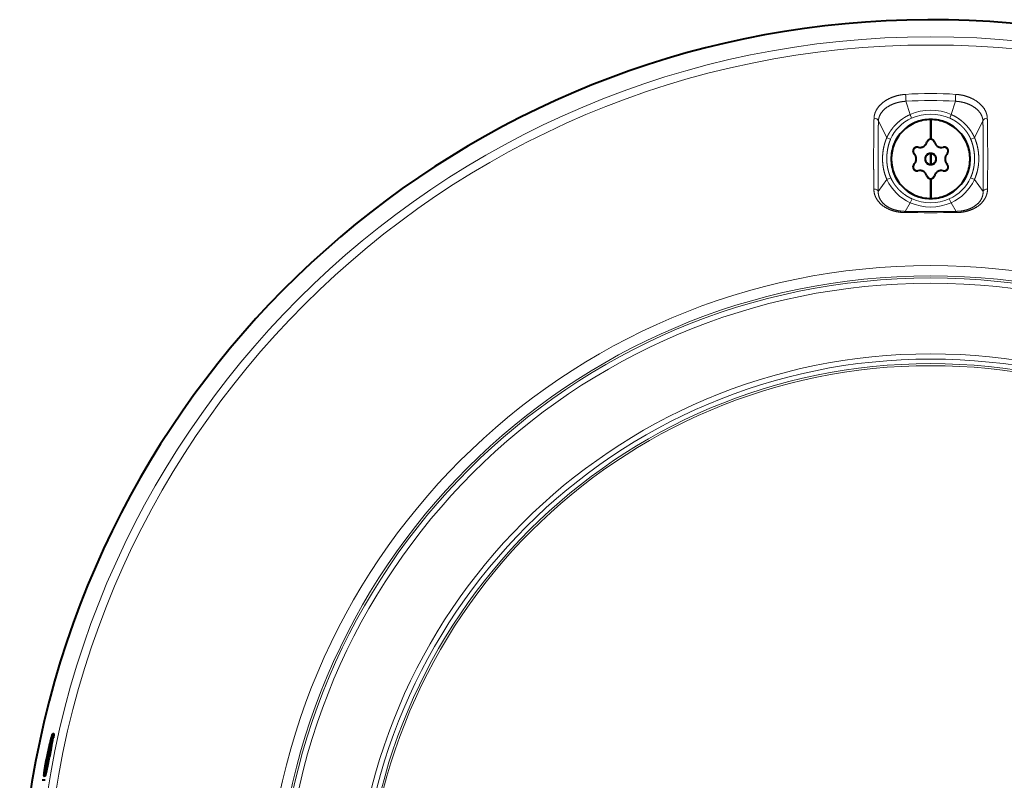
# Model space of a CAD drawing. Units: millimetres. Extents: x 2 to 137, y 5 to 119.
# Drawn here: x 58 to 65, y 80 to 85 of the extents above; entities that cross this region are included whole.
import ezdxf

# ---------------------------------------------------------------- set-up
doc = ezdxf.new("R2010")
doc.units = ezdxf.units.MM
doc.header["$MEASUREMENT"] = 0
doc.layers.add('GAIKEI', color=7, linetype='CONTINUOUS')

msp = doc.modelspace()

# ---------------------------------------------------------------- linework, layer by layer
at = {"layer": 'GAIKEI', "color": 1, "lineweight": 13, "ltscale": 0.024606}
for p, q in [((64.35407, 84.4164), (64.32493, 84.51041)), ((64.64593, 84.4164), (64.67507, 84.51041))]:
    msp.add_line(p, q, dxfattribs=at)
at = {"layer": 'GAIKEI', "color": 1, "lineweight": 13, "ltscale": 0.006972}
for p, q in [((64.3651, 84.39079), (64.35407, 84.4164)), ((64.6349, 84.39079), (64.64593, 84.4164))]:
    msp.add_line(p, q, dxfattribs=at)
at = {"layer": 'GAIKEI', "color": 1, "lineweight": 13, "ltscale": 0.033501}
for p, q in [((64.18847, 84.25162), (64.12934, 84.37188)), ((64.81153, 84.25162), (64.87066, 84.37188))]:
    msp.add_line(p, q, dxfattribs=at)
at = {"layer": 'GAIKEI', "color": 1, "lineweight": 40, "ltscale": 0.035}
for p, q in [((64.5, 84.38104), (64.5, 84.24104)), ((64.5, 84.24104), (64.5, 84.38104)), ((64.5, 83.96104), (64.5, 83.82104)), ((64.5, 83.82104), (64.5, 83.96104))]:
    msp.add_line(p, q, dxfattribs=at)
at = {"layer": 'GAIKEI', "color": 1, "lineweight": 13, "ltscale": 0.007266}
for p, q in [((64.21532, 84.24049), (64.18847, 84.25162)), ((64.78468, 84.24049), (64.81153, 84.25162))]:
    msp.add_line(p, q, dxfattribs=at)
at = {"layer": 'GAIKEI', "color": 1, "lineweight": 40, "ltscale": 0.000933}
msp.add_line((64.37525, 84.15332), (64.37501, 84.15704), dxfattribs=at)
at = {"layer": 'GAIKEI', "color": 1, "lineweight": 40, "ltscale": 0.01}
for p, q in [((64.5, 84.14104), (64.5, 84.10104)), ((64.5, 84.10104), (64.5, 84.14104)), ((64.5, 84.10104), (64.5, 84.06104)), ((64.5, 84.06104), (64.5, 84.10104))]:
    msp.add_line(p, q, dxfattribs=at)
at = {"layer": 'GAIKEI', "color": 1, "lineweight": 40, "ltscale": 0.000938}
msp.add_line((64.37494, 84.0453), (64.37518, 84.04904), dxfattribs=at)
at = {"layer": 'GAIKEI', "color": 1, "lineweight": 13, "ltscale": 0.007461}
for p, q in [((64.21717, 83.96708), (64.18998, 83.95477)), ((64.78283, 83.96708), (64.81002, 83.95477))]:
    msp.add_line(p, q, dxfattribs=at)
at = {"layer": 'GAIKEI', "color": 1, "lineweight": 13, "ltscale": 0.026338}
for p, q in [((64.18998, 83.95477), (64.12803, 83.86956)), ((64.81002, 83.95477), (64.87197, 83.86956))]:
    msp.add_line(p, q, dxfattribs=at)
at = {"layer": 'GAIKEI', "color": 1, "lineweight": 13, "ltscale": 0.017834}
for p, q in [((64.35536, 83.79128), (64.31935, 83.72971)), ((64.64464, 83.79128), (64.68065, 83.72971))]:
    msp.add_line(p, q, dxfattribs=at)
at = {"layer": 'GAIKEI', "color": 1, "lineweight": 13, "ltscale": 0.007483}
for p, q in [((64.36765, 83.81858), (64.35536, 83.79128)), ((64.63235, 83.81858), (64.64464, 83.79128))]:
    msp.add_line(p, q, dxfattribs=at)
at = {"layer": 'GAIKEI', "color": 1, "lineweight": 13, "ltscale": 0.002114}
msp.add_line((58.27574, 79.99624), (58.26728, 79.99624), dxfattribs=at)
at = {"layer": 'GAIKEI', "color": 1, "lineweight": 40, "ltscale": 5.2e-05}
msp.add_line((58.26766, 80.02063), (58.26751, 80.02076), dxfattribs=at)
at = {"layer": 'GAIKEI', "color": 1, "lineweight": 40, "ltscale": 0.000581}
msp.add_line((58.26983, 80.02076), (58.26751, 80.02076), dxfattribs=at)
at = {"layer": 'GAIKEI', "color": 1, "lineweight": 40, "ltscale": 0.000533}
msp.add_line((58.2698, 80.02063), (58.26766, 80.02063), dxfattribs=at)
at = {"layer": 'GAIKEI', "color": 1, "lineweight": 40, "ltscale": 0.000105}
msp.add_line((58.27089, 80.02549), (58.27122, 80.02574), dxfattribs=at)
at = {"layer": 'GAIKEI', "color": 1, "lineweight": 40, "ltscale": 0.002117}
msp.add_line((58.27969, 80.02574), (58.27122, 80.02574), dxfattribs=at)
at = {"layer": 'GAIKEI', "color": 1, "lineweight": 40, "ltscale": 0.015275}
msp.add_line((58.25241, 79.91948), (58.24041, 79.85957), dxfattribs=at)
at = {"layer": 'GAIKEI', "color": 1, "lineweight": 40, "ltscale": 0.000532}
msp.add_line((58.24872, 79.92289), (58.2466, 79.92289), dxfattribs=at)
at = {"layer": 'GAIKEI', "color": 1, "lineweight": 40, "ltscale": 0.000511}
msp.add_line((58.24883, 79.92044), (58.24864, 79.92248), dxfattribs=at)
at = {"layer": 'GAIKEI', "color": 1, "lineweight": 40, "ltscale": 0.015276}
msp.add_line((58.26085, 79.91948), (58.24883, 79.85957), dxfattribs=at)
at = {"layer": 'GAIKEI', "color": 1, "lineweight": 13, "ltscale": 0.002109}
msp.add_line((58.26085, 79.91948), (58.25241, 79.91948), dxfattribs=at)
at = {"layer": 'GAIKEI', "color": 1, "lineweight": 40, "ltscale": 0.018744}
msp.add_line((58.22537, 79.78612), (58.24041, 79.85957), dxfattribs=at)
at = {"layer": 'GAIKEI', "color": 1, "lineweight": 13, "ltscale": 0.001212}
msp.add_line((58.23714, 79.85802), (58.23229, 79.85802), dxfattribs=at)
at = {"layer": 'GAIKEI', "color": 1, "lineweight": 40, "ltscale": 0.018745}
msp.add_line((58.23377, 79.78612), (58.24883, 79.85957), dxfattribs=at)
at = {"layer": 'GAIKEI', "color": 1, "lineweight": 13, "ltscale": 0.002105}
msp.add_line((58.24883, 79.85957), (58.24041, 79.85957), dxfattribs=at)
at = {"layer": 'GAIKEI', "color": 1, "lineweight": 13, "ltscale": 0.00121}
msp.add_line((58.2464, 79.90391), (58.24157, 79.90391), dxfattribs=at)
at = {"layer": 'GAIKEI', "color": 1, "lineweight": 40, "ltscale": 0.005242}
msp.add_line((58.24741, 79.90975), (58.24361, 79.88913), dxfattribs=at)
at = {"layer": 'GAIKEI', "color": 1, "lineweight": 13, "ltscale": 0.0021}
msp.add_line((58.23377, 79.78612), (58.22537, 79.78612), dxfattribs=at)
at = {"layer": 'GAIKEI', "color": 1, "lineweight": 13, "ltscale": 0.000734}
msp.add_line((58.23225, 79.83804), (58.22932, 79.83804), dxfattribs=at)
at = {"layer": 'GAIKEI', "color": 1, "lineweight": 40, "ltscale": 0.002096}
msp.add_line((58.21821, 79.7239), (58.20982, 79.7239), dxfattribs=at)
at = {"layer": 'GAIKEI', "color": 1, "lineweight": 13, "ltscale": 0.002096}
msp.add_line((58.21958, 79.72621), (58.21119, 79.72621), dxfattribs=at)
at = {"layer": 'GAIKEI', "color": 1, "lineweight": 13, "ltscale": 0.002097}
msp.add_line((58.22425, 79.74316), (58.21586, 79.74316), dxfattribs=at)
at = {"layer": 'GAIKEI', "color": 1, "lineweight": 40, "ltscale": 0.000668}
msp.add_line((58.19846, 79.69513), (58.19578, 79.69513), dxfattribs=at)
at = {"layer": 'GAIKEI', "color": 1, "lineweight": 40, "ltscale": 0.000344}
msp.add_line((58.19983, 79.69513), (58.19846, 79.69513), dxfattribs=at)
at = {"layer": 'GAIKEI', "color": 1, "lineweight": 40, "ltscale": 0.002531}
msp.add_line((58.20995, 79.69513), (58.19983, 79.69513), dxfattribs=at)
at = {"layer": 'GAIKEI', "color": 1, "lineweight": 40, "ltscale": 0.002095}
msp.add_line((58.21833, 79.69513), (58.20995, 79.69513), dxfattribs=at)
at = {"layer": 'GAIKEI', "color": 1, "lineweight": 13}
for radius in [6.34179, 6.28334, 4.64618, 4.63131, 4.59411, 4.05623, 4.02371, 4.00939]:
    msp.add_circle((64.5, 78.62604), radius, dxfattribs=at)
at = {"layer": 'GAIKEI', "color": 7, "lineweight": 13}
for radius in [4.7192, 4.09323]:
    msp.add_circle((64.5, 78.62604), radius, dxfattribs=at)
at = {"layer": 'GAIKEI', "color": 7, "lineweight": 40}
msp.add_arc((64.5, 78.62604), 6.46278, 9.799761, 331.35211, dxfattribs=at)
at = {"layer": 'GAIKEI', "color": 1, "lineweight": 13}
for centre, radius, start, end in [((63.6981, 84.49757), 0.62703, 1.173785, 5.667065), ((64.5, 82.02255), 2.54313, 85.988204, 94.011784), ((65.30185, 84.49757), 0.62697, 174.332608, 178.826258), ((64.5, 81.60575), 2.90988, 86.550755, 93.449247), ((64.47859, 84.12769), 0.28652, 113.334404, 156.807719), ((64.5, 84.08693), 0.36038, 66.111124, 113.888876), ((64.5, 84.07565), 0.34281, 66.82528, 113.174718), ((64.50925, 84.09411), 0.30173, 294.072965, 335.092416), ((64.49184, 84.09502), 0.33294, 204.920053, 245.804888), ((64.50834, 84.0948), 0.33267, 294.182989, 335.101819), ((64.5, 84.11223), 0.35204, 245.741294, 294.258706), ((64.5, 84.11282), 0.32264, 245.782057, 294.217933), ((64.5, 107.86292), 24.14265, 269.569119, 270.430869), ((64.36239, 83.72136), 0.04389, 169.030793, 180.530621), ((64.5, 108.53401), 24.80496, 269.582723, 270.417276), ((64.63761, 83.72136), 0.0439, 359.469319, 10.968869)]:
    msp.add_arc(centre, radius, start, end, dxfattribs=at)
at = {"layer": 'GAIKEI', "color": 1, "lineweight": 40}
for centre, radius, start, end in [((64.5, 84.10104), 0.28, 90, 180), ((64.5, 84.10104), 0.28, 90, 180), ((64.49959, 84.10154), 0.27936, 123.737009, 135.012991), ((64.4997, 84.10161), 0.27936, 112.487009, 123.762991), ((64.49981, 84.10166), 0.27936, 101.23701, 112.51299), ((64.49994, 84.10169), 0.27936, 89.987009, 101.26299), ((64.5, 84.10104), 0.28, 0, 90), ((64.5, 84.10104), 0.28, 0, 90), ((64.50006, 84.10169), 0.27936, 78.73701, 90.012991), ((64.50019, 84.10166), 0.27936, 67.48701, 78.76299), ((64.5003, 84.10161), 0.27936, 56.237009, 67.512991), ((64.50041, 84.10154), 0.27936, 44.987009, 56.262991), ((64.49943, 84.10135), 0.27936, 146.237009, 157.512991), ((64.4995, 84.10145), 0.27936, 134.987009, 146.262991), ((64.5005, 84.10145), 0.27936, 33.737009, 45.012991), ((64.50057, 84.10135), 0.27936, 22.487009, 33.762991), ((64.49938, 84.10123), 0.27936, 157.48701, 168.76299), ((64.40345, 84.15679), 0.02851, 112.457481, 150), ((64.40339, 84.15683), 0.02844, 131.146139, 150.0223), ((64.40331, 84.1569), 0.02833, 131.334566, 150.059008), ((64.4034, 84.15686), 0.02843, 112.429359, 131.196631), ((64.40345, 84.15679), 0.02851, 75.574296, 112.457481), ((64.40342, 84.1569), 0.02839, 93.899144, 112.496007), ((64.40346, 84.15697), 0.02833, 75.515288, 94.239731), ((64.40346, 84.15694), 0.02836, 75.52499, 93.987019), ((64.42335, 84.23372), 0.05096, 255.451966, 277.750468), ((64.42338, 84.23428), 0.05151, 255.574296, 277.631193), ((64.42338, 84.23428), 0.05151, 277.631193, 300.018475), ((64.42346, 84.23395), 0.05117, 277.593785, 288.8011), ((64.42354, 84.23382), 0.05102, 277.700336, 300.14659), ((64.42359, 84.23382), 0.05101, 288.708376, 300.073923), ((64.42338, 84.23428), 0.05151, 300.018475, 322.405702), ((64.42367, 84.23388), 0.05101, 299.963882, 311.283482), ((64.42371, 84.23391), 0.05102, 299.933114, 322.379366), ((64.42363, 84.23405), 0.05117, 311.191547, 322.443183), ((64.42382, 84.23406), 0.05102, 322.165892, 344.612144), ((64.42388, 84.23403), 0.05096, 322.287516, 344.626626), ((64.42338, 84.23428), 0.05151, 322.405702, 344.505407), ((64.5, 84.21304), 0.028, 127.638818, 164.505407), ((64.49984, 84.21312), 0.02782, 145.819856, 164.564606), ((64.49986, 84.21311), 0.02785, 146.107134, 164.554991), ((64.49991, 84.21312), 0.02788, 127.599729, 146.195844), ((64.5, 84.21304), 0.028, 90, 127.638818), ((64.49996, 84.21312), 0.02791, 108.893804, 127.667557), ((64.49999, 84.21311), 0.02793, 89.976828, 108.945786), ((64.50001, 84.2126), 0.02844, 71.146183, 90.0223), ((64.5, 84.21253), 0.02851, 52.457558, 90), ((64.50004, 84.21261), 0.02843, 52.429434, 71.196667), ((64.50009, 84.21261), 0.02839, 33.899259, 52.496087), ((64.5, 84.21253), 0.02851, 15.574296, 52.457558), ((64.50016, 84.21261), 0.02833, 15.515286, 34.239732), ((64.50014, 84.2126), 0.02836, 15.524987, 33.987135), ((64.57658, 84.23376), 0.05096, 195.451966, 217.750467), ((64.57708, 84.23402), 0.05151, 195.574296, 217.631192), ((64.57683, 84.23378), 0.05117, 217.593784, 228.801095), ((64.57708, 84.23402), 0.05151, 217.631192, 240.018473), ((64.57676, 84.23365), 0.05102, 217.700337, 240.146588), ((64.57679, 84.23361), 0.05101, 228.708381, 240.073918), ((64.57687, 84.23356), 0.05101, 239.963883, 251.28348), ((64.57708, 84.23402), 0.05151, 240.018473, 262.405701), ((64.57693, 84.23358), 0.05105, 239.938908, 262.373573), ((64.577, 84.23368), 0.05117, 251.191548, 262.443177), ((64.57711, 84.23355), 0.05105, 262.171685, 284.606351), ((64.57711, 84.23346), 0.05096, 262.287514, 284.626627), ((64.57708, 84.23402), 0.05151, 262.405701, 284.505407), ((64.59698, 84.15719), 0.02785, 86.107105, 104.55499), ((64.59698, 84.15722), 0.02782, 85.819853, 104.564608), ((64.59699, 84.15704), 0.028, 67.638757, 104.505407), ((64.59702, 84.15716), 0.02788, 67.599668, 86.195814), ((64.59704, 84.15712), 0.02791, 48.893715, 67.667492), ((64.59699, 84.15704), 0.028, 30, 67.638757), ((64.59705, 84.15709), 0.02793, 29.976828, 48.945693), ((64.50062, 84.10123), 0.27936, 11.23701, 22.51299), ((64.49936, 84.10111), 0.27936, 168.73701, 180.012991), ((64.40292, 84.15705), 0.02791, 168.89363, 187.667452), ((64.40301, 84.15704), 0.028, 150, 180), ((64.40283, 84.15699), 0.02782, 187.193505, 205.938254), ((64.40289, 84.15701), 0.02788, 187.59962, 206.195797), ((64.40301, 84.15704), 0.028, 187.638713, 224.505407), ((64.40294, 84.15707), 0.02793, 149.976828, 168.945602), ((64.40284, 84.15711), 0.02782, 149.940801, 168.685552), ((64.40286, 84.15694), 0.02782, 205.819855, 224.564607), ((64.40288, 84.15696), 0.02785, 206.10708, 224.554991), ((64.34677, 84.10162), 0.05096, 22.278271, 44.626813), ((64.3463, 84.10131), 0.05151, 22.396638, 44.505407), ((64.3463, 84.10131), 0.05151, 0, 22.396638), ((64.34663, 84.10141), 0.05117, 11.177624, 22.434184), ((64.34679, 84.10141), 0.05102, 359.892974, 22.35973), ((64.3468, 84.10136), 0.05101, 359.94533, 11.269703), ((64.5, 84.10104), 0.04, 90, 180), ((64.5, 84.10104), 0.04, 90, 180), ((64.49962, 84.10112), 0.03961, 157.389343, 180.110658), ((64.49967, 84.10126), 0.03961, 134.889342, 157.610657), ((64.49978, 84.10137), 0.03961, 112.389343, 135.110657), ((64.49992, 84.10143), 0.03961, 89.889342, 112.610659), ((64.5, 84.10104), 0.04, 0, 90), ((64.50008, 84.10143), 0.03961, 67.389341, 90.110658), ((64.5, 84.10104), 0.04, 0, 90), ((64.50022, 84.10137), 0.03961, 44.889343, 67.610657), ((64.50033, 84.10126), 0.03961, 22.389343, 45.110658), ((64.50038, 84.10112), 0.03961, 359.889342, 22.610657), ((64.6537, 84.10078), 0.05151, 157.631195, 180.01851), ((64.65322, 84.10087), 0.05102, 157.700337, 180.146589), ((64.6532, 84.10083), 0.05101, 168.708398, 180.073958), ((64.65337, 84.10088), 0.05117, 157.593789, 168.801113), ((64.65323, 84.10108), 0.05096, 135.451966, 157.750469), ((64.6537, 84.10078), 0.05151, 135.574296, 157.631195), ((64.59655, 84.15679), 0.02851, 315.574296, 337.675398), ((64.59673, 84.15667), 0.0283, 315.489944, 337.76015), ((64.59674, 84.15684), 0.02832, 359.898516, 30.101912), ((64.59666, 84.15683), 0.02839, 14.969151, 30.030846), ((64.59655, 84.15679), 0.02851, 0, 30), ((64.59655, 84.15679), 0.02851, 337.675398, 0), ((64.59671, 84.15676), 0.02835, 337.611101, 0.064637), ((64.59667, 84.1568), 0.02839, 359.969151, 15.030849), ((64.50064, 84.10111), 0.27936, 359.987009, 11.26299), ((64.5, 84.10104), 0.28, 180, 270), ((64.5, 84.10104), 0.28, 180, 270), ((64.49936, 84.10098), 0.27936, 179.987009, 191.26299), ((64.49938, 84.10086), 0.27936, 191.23701, 202.51299), ((64.40336, 84.0453), 0.02843, 172.429157, 191.196528), ((64.40345, 84.0453), 0.02851, 180, 210), ((64.40327, 84.04535), 0.02833, 154.121714, 172.846154), ((64.40345, 84.0453), 0.02851, 135.574296, 172.457283), ((64.40333, 84.04533), 0.02839, 153.89885, 172.495813), ((64.40338, 84.04527), 0.02844, 191.146042, 210.0223), ((64.40328, 84.04523), 0.02833, 191.334566, 210.059007), ((64.4033, 84.0454), 0.02833, 135.515288, 154.239731), ((64.40332, 84.04539), 0.02836, 135.524992, 153.986724), ((64.34677, 84.101), 0.05096, 315.452157, 337.741072), ((64.3463, 84.10131), 0.05151, 315.574296, 337.621982), ((64.3463, 84.10131), 0.05151, 337.621982, 0), ((64.34663, 84.10121), 0.05117, 337.584642, 348.787162), ((64.34678, 84.10122), 0.05102, 337.680699, 0.106448), ((64.3468, 84.10126), 0.05101, 348.694598, 0.055362), ((64.5, 84.10104), 0.04, 180, 270), ((64.49962, 84.10097), 0.03961, 179.889342, 202.610657), ((64.5, 84.10104), 0.04, 180, 270), ((64.49967, 84.10083), 0.03961, 202.389343, 225.110658), ((64.49978, 84.10072), 0.03961, 224.889343, 247.610657), ((64.49992, 84.10066), 0.03961, 247.389341, 270.110658), ((64.5, 84.10104), 0.04, 270, 0), ((64.5, 84.10104), 0.04, 270, 0), ((64.5, 84.10104), 0.28, 270, 0), ((64.5, 84.10104), 0.28, 270, 0), ((64.50008, 84.10066), 0.03961, 269.889342, 292.610659), ((64.50022, 84.10072), 0.03961, 292.389343, 315.110657), ((64.50033, 84.10083), 0.03961, 314.889342, 337.610657), ((64.50038, 84.10097), 0.03961, 337.389343, 0.110658), ((64.6532, 84.10073), 0.05101, 179.963919, 191.283642), ((64.6537, 84.10078), 0.05151, 180.01851, 202.40581), ((64.65322, 84.10068), 0.05102, 179.933115, 202.379366), ((64.65337, 84.10068), 0.05117, 191.191709, 202.443286), ((64.65323, 84.10047), 0.05096, 202.287626, 224.626624), ((64.6537, 84.10078), 0.05151, 202.40581, 224.505407), ((64.59718, 84.04516), 0.02779, 22.28734, 44.590835), ((64.59699, 84.04504), 0.028, 22.37317, 44.505407), ((64.59699, 84.04504), 0.028, 330, 0), ((64.59718, 84.04499), 0.02781, 329.895769, 0.103801), ((64.5971, 84.045), 0.02789, 329.969153, 345.03085), ((64.59716, 84.04508), 0.02784, 359.933922, 22.438906), ((64.59699, 84.04504), 0.028, 0, 22.37317), ((64.59711, 84.04503), 0.02789, 344.969149, 0.030849), ((64.50062, 84.10086), 0.27936, 337.48701, 348.76299), ((64.50064, 84.10098), 0.27936, 348.73701, 0.012991), ((64.49943, 84.10074), 0.27936, 202.487009, 213.762991), ((64.40287, 84.04493), 0.02782, 209.940801, 228.68555), ((64.40295, 84.045), 0.02793, 209.976828, 228.945693), ((64.40301, 84.04504), 0.028, 210, 247.638757), ((64.40296, 84.04497), 0.02791, 228.893716, 247.667491), ((64.40298, 84.04493), 0.02788, 247.599668, 266.195815), ((64.40301, 84.04504), 0.028, 247.638757, 284.505407), ((64.40302, 84.04489), 0.02785, 266.107104, 284.554991), ((64.42289, 83.96856), 0.05102, 82.165893, 104.612143), ((64.42289, 83.96862), 0.05096, 82.287515, 104.626626), ((64.42292, 83.96807), 0.05151, 82.405701, 104.505407), ((64.423, 83.9684), 0.05117, 71.191549, 82.443177), ((64.42292, 83.96807), 0.05151, 60.018473, 82.405701), ((64.42308, 83.96854), 0.05102, 59.933115, 82.379366), ((64.42313, 83.96852), 0.05101, 59.963883, 71.28348), ((64.42324, 83.96844), 0.05102, 37.700337, 60.146588), ((64.42321, 83.96848), 0.05101, 48.708381, 60.073919), ((64.42292, 83.96807), 0.05151, 37.631192, 60.018473), ((64.42317, 83.9683), 0.05117, 37.593784, 48.801095), ((64.42342, 83.96832), 0.05096, 15.451966, 37.750467), ((64.42292, 83.96807), 0.05151, 15.574296, 37.631192), ((64.49984, 83.98948), 0.02833, 195.515286, 214.239732), ((64.49986, 83.98949), 0.02836, 195.524989, 213.987133), ((64.5, 83.98955), 0.02851, 195.574296, 232.457558), ((64.49991, 83.98947), 0.02839, 213.89926, 232.496087), ((64.49996, 83.98948), 0.02843, 232.429434, 251.196667), ((64.5, 83.98955), 0.02851, 232.457558, 270), ((64.49999, 83.98949), 0.02844, 251.146183, 270.0223), ((64.5, 83.98904), 0.028, 270, 307.638818), ((64.50001, 83.98898), 0.02793, 269.976828, 288.945786), ((64.50008, 83.98889), 0.02782, 288.567153, 307.311902), ((64.50004, 83.98897), 0.02791, 288.893803, 307.667558), ((64.5, 83.98904), 0.028, 307.638818, 344.505407), ((64.50009, 83.98896), 0.02788, 307.599729, 326.195843), ((64.50014, 83.98898), 0.02785, 326.107135, 344.554991), ((64.57612, 83.96805), 0.05096, 142.287516, 164.626625), ((64.57662, 83.9678), 0.05151, 142.405702, 164.505407), ((64.57662, 83.9678), 0.05151, 120.018474, 142.405702), ((64.57637, 83.96804), 0.05117, 131.191547, 142.443182), ((64.57629, 83.96817), 0.05102, 119.933114, 142.379366), ((64.57633, 83.96821), 0.05101, 119.963883, 131.283482), ((64.57646, 83.96827), 0.05102, 97.700336, 120.14659), ((64.57662, 83.9678), 0.05151, 97.631193, 120.018474), ((64.57641, 83.96826), 0.05101, 108.708376, 120.073923), ((64.57654, 83.96814), 0.05117, 97.593785, 108.801099), ((64.57665, 83.96836), 0.05096, 75.451966, 97.750468), ((64.57662, 83.9678), 0.05151, 75.574296, 97.631193), ((64.59655, 84.0453), 0.02851, 255.574296, 292.457481), ((64.59654, 84.04515), 0.02836, 255.52499, 273.98702), ((64.59658, 84.04518), 0.02839, 273.899143, 292.496008), ((64.5966, 84.04512), 0.02833, 274.121714, 292.846154), ((64.59655, 84.0453), 0.02851, 292.457481, 330), ((64.5966, 84.04523), 0.02843, 292.429359, 311.196631), ((64.59661, 84.04526), 0.02844, 311.146139, 330.0223), ((64.50057, 84.10074), 0.27936, 326.237009, 337.512991), ((64.4995, 84.10063), 0.27936, 213.737009, 225.012991), ((64.49959, 84.10054), 0.27936, 224.987009, 236.262991), ((64.50041, 84.10054), 0.27936, 303.737009, 315.012991), ((64.5005, 84.10063), 0.27936, 314.987009, 326.262991), ((64.4997, 84.10047), 0.27936, 236.237009, 247.512991), ((64.49981, 84.10043), 0.27936, 247.48701, 258.76299), ((64.49994, 84.1004), 0.27936, 258.73701, 270.012991), ((64.50006, 84.1004), 0.27936, 269.987009, 281.26299), ((64.50019, 84.10043), 0.27936, 281.23701, 292.51299), ((64.5003, 84.10047), 0.27936, 292.487009, 303.762991), ((60.01095, 79.54876), 1.80744, 166.002633, 167.833713), ((64.5, 78.62604), 6.38646, 167.386939, 168.283934), ((64.5, 78.62604), 6.38438, 167.33808, 168.283848), ((53.72004, 80.8388), 4.62466, 348.534057, 349.502701), ((58.92728, 79.82047), 0.69021, 164.024676, 166.129366), ((53.7289, 80.84035), 4.62454, 348.514134, 349.482854), ((61.15561, 79.29544), 2.97979, 167.710797, 169.475994), ((58.42143, 79.86744), 0.18347, 162.402149, 168.537564), ((58.15045, 79.92859), 0.09874, 348.999912, 355.264436), ((58.49801, 79.80754), 0.27044, 169.243046, 173.523976), ((57.98696, 79.90727), 0.25487, 343.930039, 347.901614), ((59.14182, 79.69821), 0.92346, 167.129662, 170.034697), ((57.07801, 80.11518), 1.18731, 347.285097, 349.024762), ((56.57825, 80.12701), 1.68201, 346.808163, 348.306994), ((56.58596, 80.12756), 1.6828, 346.795123, 348.293327), ((58.2189, 79.83893), 0.01307, 324.585345, 350.336658), ((58.20699, 79.72701), 0.00424, 312.381181, 349.266146), ((58.06073, 79.77616), 0.15857, 341.636461, 347.991892), ((58.21537, 79.72701), 0.00424, 312.373685, 349.251832), ((58.0691, 79.7762), 0.1586, 341.624046, 347.978744)]:
    msp.add_arc(centre, radius, start, end, dxfattribs=at)
at = {"layer": 'GAIKEI', "color": 1, "lineweight": 13}
for centre, major_axis, ratio, start_param, end_param in [((64.09969, 84.36911), (-0.02999, 0.00083), 0.705435, 3.3119309, 4.7809992), ((64.90031, 84.36911), (-0.02999, -0.00083), 0.705435, 4.6437779, 6.1128467), ((64.09825, 83.86685), (-0.03, -0.00038), 0.706386, 3.2517744, 4.7574908), ((64.90175, 83.86685), (-0.03, 0.00038), 0.706386, 4.6672905, 6.1730029)]:
    msp.add_ellipse(centre, major_axis=major_axis, ratio=ratio, start_param=start_param, end_param=end_param, dxfattribs=at)
for points, knots in [([(64.32208, 84.55948), (64.31858, 84.55926), (64.31507, 84.55898), (64.31136, 84.55864), (64.30434, 84.55789), (64.29735, 84.55696), (64.29384, 84.55644), (64.25625, 84.5504), (64.22009, 84.53897), (64.18968, 84.52432), (64.14575, 84.4938), (64.11627, 84.45443), (64.1073, 84.43767), (64.10074, 84.41776), (64.0986, 84.39739), (64.09841, 84.395), (64.09828, 84.39263), (64.09822, 84.39027)], [0, 0, 0, 0, 0, 0, 0.2806859, 0.2806859, 0.2806859, 0.564997, 0.564997, 0.564997, 3.3372755, 3.3372755, 3.3372755, 5.1498449, 5.1498449, 5.1498449, 5.3863401, 5.3863401, 5.3863401, 5.3863401, 5.3863401, 5.3863401]), ([(64.90178, 84.39027), (64.90178, 84.39044), (64.90177, 84.39061), (64.90177, 84.3908), (64.90099, 84.41392), (64.89441, 84.43678), (64.8826, 84.45817), (64.84739, 84.50066), (64.79629, 84.53159), (64.76501, 84.54461), (64.72793, 84.5543), (64.6899, 84.55852), (64.6857, 84.55892), (64.68181, 84.55923), (64.67792, 84.55948)], [0, 0, 0, 0, 0, 0, 0.0187614, 0.0187614, 0.0187614, 2.3149664, 2.3149664, 2.3149664, 5.0661264, 5.0661264, 5.0661264, 5.3774685, 5.3774685, 5.3774685, 5.3774685, 5.3774685, 5.3774685]), ([(64.32493, 84.51041), (64.32185, 84.51026), (64.31879, 84.51007), (64.31548, 84.50981), (64.3093, 84.50926), (64.30316, 84.50856), (64.30008, 84.50816), (64.2729, 84.5043), (64.24665, 84.49733), (64.2247, 84.48879), (64.18242, 84.46621), (64.15142, 84.43513), (64.13904, 84.41673), (64.13124, 84.39599), (64.12951, 84.37482), (64.12944, 84.37383), (64.12939, 84.37286), (64.12934, 84.37188)], [0, 0, 0, 0, 0, 0, 0.2675322, 0.2675322, 0.2675322, 0.5390459, 0.5390459, 0.5390459, 2.6686105, 2.6686105, 2.6686105, 5.0344405, 5.0344405, 5.0344405, 5.1489418, 5.1489418, 5.1489418, 5.1489418, 5.1489418, 5.1489418]), ([(64.87066, 84.37188), (64.87065, 84.37203), (64.87064, 84.37219), (64.87063, 84.37237), (64.86968, 84.39201), (64.86346, 84.41138), (64.85257, 84.42953), (64.82764, 84.45709), (64.79415, 84.47848), (64.77929, 84.48612), (64.75267, 84.49696), (64.72399, 84.50427), (64.71199, 84.50665), (64.69743, 84.50875), (64.68271, 84.50995), (64.67997, 84.51014), (64.67753, 84.51029), (64.67507, 84.51041)], [0, 0, 0, 0, 0, 0, 0.0199245, 0.0199245, 0.0199245, 2.2970856, 2.2970856, 2.2970856, 3.8548967, 3.8548967, 3.8548967, 4.9256648, 4.9256648, 4.9256648, 5.1389387, 5.1389387, 5.1389387, 5.1389387, 5.1389387, 5.1389387]), ([(64.09822, 84.39027), (64.09768, 84.37098), (64.09726, 84.35136), (64.09692, 84.33165), (64.09621, 84.28132), (64.09582, 84.23046), (64.09567, 84.20211), (64.09543, 84.13012), (64.09548, 84.05801), (64.09559, 84.01978), (64.09583, 83.96839), (64.09629, 83.91775), (64.09639, 83.90778), (64.0965, 83.89786), (64.09663, 83.888)], [0, 0, 0, 0, 0, 0, 2.0232272, 2.0232272, 2.0232272, 5.1318713, 5.1318713, 5.1318713, 9.2752539, 9.2752539, 9.2752539, 10.2961463, 10.2961463, 10.2961463, 10.2961463, 10.2961463, 10.2961463]), ([(64.18847, 84.25162), (64.19186, 84.25938), (64.19562, 84.26717), (64.19949, 84.27451), (64.21302, 84.29805), (64.22974, 84.32102), (64.24236, 84.33597), (64.26659, 84.36065), (64.29385, 84.382), (64.30613, 84.39055), (64.32295, 84.40093), (64.34039, 84.40996), (64.34482, 84.41215), (64.34932, 84.41427), (64.35385, 84.4163), (64.35392, 84.41633), (64.354, 84.41637), (64.35407, 84.4164)], [0, 0, 0, 0, 0, 0, 0.8345519, 0.8345519, 0.8345519, 2.5396806, 2.5396806, 2.5396806, 3.8351432, 3.8351432, 3.8351432, 4.2643225, 4.2643225, 4.2643225, 4.2715162, 4.2715162, 4.2715162, 4.2715162, 4.2715162, 4.2715162]), ([(64.6349, 84.39079), (64.6351, 84.3907), (64.6353, 84.39061), (64.6355, 84.39053), (64.63749, 84.38966), (64.63947, 84.38878), (64.64124, 84.38797), (64.64654, 84.38551), (64.65178, 84.38289), (64.65525, 84.38109), (64.66559, 84.37548), (64.6757, 84.36929), (64.68233, 84.36491), (64.69505, 84.35586), (64.70718, 84.34596), (64.71295, 84.34092), (64.72133, 84.3331), (64.72927, 84.32493), (64.73186, 84.32217), (64.73568, 84.31798), (64.73937, 84.31371), (64.74058, 84.31228), (64.74299, 84.3094), (64.74534, 84.3065), (64.7465, 84.30505), (64.75241, 84.2975), (64.75792, 84.28981), (64.76209, 84.28358), (64.76971, 84.27129), (64.77622, 84.2591), (64.77916, 84.25315), (64.78193, 84.24708), (64.78445, 84.24106), (64.78453, 84.24087), (64.78461, 84.24068), (64.78468, 84.24049)], [8.9522142, 8.9522142, 8.9522142, 8.9522142, 8.9522142, 8.9522142, 8.9696357, 8.9696357, 8.9696357, 9.1244696, 9.1244696, 9.1244696, 9.4341186, 9.4341186, 9.4341186, 10.0534166, 10.0534166, 10.0534166, 10.6465013, 10.6465013, 10.6465013, 10.9430532, 10.9430532, 10.9430532, 11.0913379, 11.0913379, 11.0913379, 11.2396226, 11.2396226, 11.2396226, 11.8568859, 11.8568859, 11.8568859, 12.4548855, 12.4548855, 12.4548855, 12.4741757, 12.4741757, 12.4741757, 12.4741757, 12.4741757, 12.4741757]), ([(64.64593, 84.4164), (64.64813, 84.41542), (64.65037, 84.41439), (64.65255, 84.41337), (64.65692, 84.41127), (64.66126, 84.40908), (64.66343, 84.40796), (64.68724, 84.39538), (64.70988, 84.38026), (64.72956, 84.36441), (64.75959, 84.33499), (64.78405, 84.30217), (64.79291, 84.28848), (64.80174, 84.27276), (64.8091, 84.25706), (64.80979, 84.25556), (64.81067, 84.25359), (64.81153, 84.25162)], [0, 0, 0, 0, 0, 0, 0.2135066, 0.2135066, 0.2135066, 0.4270133, 0.4270133, 0.4270133, 2.5752675, 2.5752675, 2.5752675, 4.0519355, 4.0519355, 4.0519355, 4.263457, 4.263457, 4.263457, 4.263457, 4.263457, 4.263457]), ([(64.90337, 83.888), (64.90362, 83.90759), (64.90382, 83.92746), (64.90398, 83.94735), (64.90431, 83.99755), (64.90447, 84.04825), (64.90452, 84.07869), (64.90453, 84.1505), (64.90425, 84.22219), (64.90401, 84.25947), (64.9035, 84.31071), (64.90251, 84.36101), (64.90229, 84.37083), (64.90205, 84.38059), (64.90178, 84.39027)], [0, 0, 0, 0, 0, 0, 2.0294673, 2.0294673, 2.0294673, 5.0926096, 5.0926096, 5.0926096, 9.2530032, 9.2530032, 9.2530032, 10.2680316, 10.2680316, 10.2680316, 10.2680316, 10.2680316, 10.2680316]), ([(64.12934, 84.37188), (64.1289, 84.35252), (64.12854, 84.33292), (64.12823, 84.31205), (64.12762, 84.26194), (64.12727, 84.21146), (64.12713, 84.18161), (64.12693, 84.10967), (64.12699, 84.03777), (64.12709, 84.0007), (64.12732, 83.94933), (64.12774, 83.89889), (64.12783, 83.88904), (64.12793, 83.87926), (64.12803, 83.86956)], [0, 0, 0, 0, 0, 0, 2.0051745, 2.0051745, 2.0051745, 5.0804695, 5.0804695, 5.0804695, 9.2471184, 9.2471184, 9.2471184, 10.2625431, 10.2625431, 10.2625431, 10.2625431, 10.2625431, 10.2625431]), ([(64.87197, 83.86956), (64.87217, 83.88857), (64.87235, 83.90787), (64.87251, 83.92899), (64.87281, 83.97849), (64.87297, 84.02861), (64.87302, 84.05896), (64.87305, 84.13035), (64.8728, 84.20177), (64.87258, 84.2405), (64.87211, 84.29168), (64.87127, 84.34214), (64.87108, 84.35211), (64.87088, 84.36203), (64.87066, 84.37188)], [0, 0, 0, 0, 0, 0, 1.988803, 1.988803, 1.988803, 5.0491023, 5.0491023, 5.0491023, 9.1781921, 9.1781921, 9.1781921, 10.19888, 10.19888, 10.19888, 10.19888, 10.19888, 10.19888]), ([(64.18998, 83.95477), (64.18962, 83.95556), (64.18927, 83.95634), (64.18891, 83.95714), (64.18609, 83.9635), (64.18347, 83.96985), (64.18133, 83.9754), (64.17044, 84.00542), (64.16363, 84.03469), (64.16028, 84.05772), (64.15735, 84.09704), (64.15946, 84.13666), (64.16126, 84.15383), (64.16506, 84.17736), (64.17108, 84.20152), (64.17275, 84.20768), (64.17639, 84.21997), (64.18069, 84.23237), (64.18326, 84.23924), (64.18578, 84.24544), (64.18847, 84.25162)], [0, 0, 0, 0, 0, 0, 0.0866644, 0.0866644, 0.0866644, 0.6932533, 0.6932533, 0.6932533, 3.3862136, 3.3862136, 3.3862136, 5.3833837, 5.3833837, 5.3833837, 6.0608954, 6.0608954, 6.0608954, 6.7282462, 6.7282462, 6.7282462, 6.7282462, 6.7282462, 6.7282462]), ([(64.81153, 84.25162), (64.81432, 84.24523), (64.81691, 84.23882), (64.81939, 84.23216), (64.83019, 84.20092), (64.83679, 84.17036), (64.83998, 84.14691), (64.84307, 84.10157), (64.83956, 84.05652), (64.83616, 84.03366), (64.82986, 84.00693), (64.82017, 83.97959), (64.81903, 83.9765), (64.81669, 83.97038), (64.81418, 83.96423), (64.81275, 83.96087), (64.81141, 83.95782), (64.81002, 83.95477)], [0, 0, 0, 0, 0, 0, 0.6906633, 0.6906633, 0.6906633, 3.3884847, 3.3884847, 3.3884847, 6.0596072, 6.0596072, 6.0596072, 6.3986394, 6.3986394, 6.3986394, 6.7306522, 6.7306522, 6.7306522, 6.7306522, 6.7306522, 6.7306522]), ([(64.21717, 83.96708), (64.21696, 83.96753), (64.21675, 83.96799), (64.21655, 83.96845), (64.21058, 83.98186), (64.20564, 83.99508), (64.20172, 84.00759), (64.19673, 84.02669), (64.1933, 84.04521), (64.19225, 84.05179), (64.1905, 84.06484), (64.18938, 84.07772), (64.18898, 84.08413), (64.18845, 84.09707), (64.18851, 84.11003), (64.18869, 84.1166), (64.18935, 84.12983), (64.19063, 84.14328), (64.19143, 84.15008), (64.19343, 84.16416), (64.1962, 84.1786), (64.19784, 84.18609), (64.20148, 84.20079), (64.20608, 84.21582), (64.20855, 84.22316), (64.21147, 84.23106), (64.2147, 84.239), (64.21491, 84.2395), (64.21511, 84.23999), (64.21532, 84.24049)], [5.0539891, 5.0539891, 5.0539891, 5.0539891, 5.0539891, 5.0539891, 5.1019754, 5.1019754, 5.1019754, 6.4370648, 6.4370648, 6.4370648, 7.1850268, 7.1850268, 7.1850268, 7.9329887, 7.9329887, 7.9329887, 8.6975847, 8.6975847, 8.6975847, 9.4621806, 9.4621806, 9.4621806, 10.2634228, 10.2634228, 10.2634228, 11.0147909, 11.0147909, 11.0147909, 11.0648828, 11.0648828, 11.0648828, 11.0648828, 11.0648828, 11.0648828]), ([(64.78468, 84.24049), (64.7847, 84.24046), (64.78471, 84.24043), (64.78472, 84.24039), (64.79045, 84.22657), (64.79519, 84.21287), (64.79908, 84.19943), (64.80391, 84.17924), (64.8072, 84.15975), (64.80818, 84.15301), (64.8098, 84.13968), (64.81081, 84.12661), (64.81116, 84.12013), (64.8118, 84.10059), (64.81112, 84.08124), (64.81009, 84.06822), (64.80685, 84.04284), (64.80077, 84.01641), (64.7971, 84.00346), (64.79224, 83.98926), (64.78621, 83.97481), (64.7858, 83.97385), (64.78498, 83.97192), (64.78413, 83.96998), (64.7837, 83.96901), (64.78327, 83.96805), (64.78283, 83.96708)], [5.0447036, 5.0447036, 5.0447036, 5.0447036, 5.0447036, 5.0447036, 5.0479801, 5.0479801, 5.0479801, 6.4385546, 6.4385546, 6.4385546, 7.1869096, 7.1869096, 7.1869096, 7.9352646, 7.9352646, 7.9352646, 9.4560864, 9.4560864, 9.4560864, 10.8551138, 10.8551138, 10.8551138, 10.955048, 10.955048, 10.955048, 11.0549822, 11.0549822, 11.0549822, 11.0549822, 11.0549822, 11.0549822]), ([(64.36765, 83.81858), (64.36762, 83.81859), (64.36759, 83.81861), (64.36755, 83.81862), (64.35739, 83.8232), (64.34744, 83.82824), (64.33768, 83.83377), (64.32318, 83.84289), (64.30926, 83.85307), (64.3046, 83.85665), (64.29545, 83.86402), (64.28667, 83.87182), (64.28237, 83.87582), (64.27619, 83.88188), (64.27025, 83.88812), (64.26835, 83.89016), (64.26555, 83.89326), (64.26281, 83.89639), (64.2619, 83.89743), (64.2601, 83.89954), (64.25833, 83.90166), (64.25745, 83.90272), (64.2531, 83.90804), (64.24894, 83.91344), (64.24574, 83.91779), (64.23981, 83.92626), (64.2344, 83.93474), (64.2319, 83.93884), (64.22774, 83.94599), (64.22396, 83.95308), (64.2224, 83.9561), (64.22066, 83.95961), (64.219, 83.9631), (64.21877, 83.9636), (64.2183, 83.96459), (64.21785, 83.96559), (64.21762, 83.96609), (64.21739, 83.96658), (64.21717, 83.96708)], [2.9859046, 2.9859046, 2.9859046, 2.9859046, 2.9859046, 2.9859046, 2.9886923, 2.9886923, 2.9886923, 3.8757244, 3.8757244, 3.8757244, 4.3324488, 4.3324488, 4.3324488, 4.7891732, 4.7891732, 4.7891732, 5.0088171, 5.0088171, 5.0088171, 5.1186422, 5.1186422, 5.1186422, 5.2284673, 5.2284673, 5.2284673, 5.6677686, 5.6677686, 5.6677686, 6.0805631, 6.0805631, 6.0805631, 6.3901798, 6.3901798, 6.3901798, 6.441787, 6.441787, 6.441787, 6.4933942, 6.4933942, 6.4933942, 6.4933942, 6.4933942, 6.4933942]), ([(64.09663, 83.888), (64.09666, 83.88519), (64.09677, 83.88237), (64.09695, 83.8795), (64.09945, 83.85131), (64.10907, 83.82417), (64.12327, 83.80205), (64.159, 83.76546), (64.20669, 83.741), (64.23151, 83.73214), (64.26084, 83.72542), (64.29096, 83.72232), (64.29438, 83.72202), (64.3012, 83.7215), (64.30805, 83.72117), (64.3116, 83.72105), (64.31503, 83.72098), (64.31844, 83.72096)], [0, 0, 0, 0, 0, 0, 0.2727623, 0.2727623, 0.2727623, 2.757329, 2.757329, 2.757329, 5.0346984, 5.0346984, 5.0346984, 5.3257328, 5.3257328, 5.3257328, 5.6142009, 5.6142009, 5.6142009, 5.6142009, 5.6142009, 5.6142009]), ([(64.12803, 83.86956), (64.12802, 83.86848), (64.12801, 83.86742), (64.12802, 83.86634), (64.12811, 83.86205), (64.12841, 83.85778), (64.12876, 83.85457), (64.13173, 83.83406), (64.13969, 83.81406), (64.15012, 83.79817), (64.17857, 83.76891), (64.21787, 83.74818), (64.24011, 83.74007), (64.26955, 83.73318), (64.3, 83.73039), (64.3062, 83.73), (64.31258, 83.72976), (64.31897, 83.72971), (64.3191, 83.72971), (64.31923, 83.72971), (64.31935, 83.72971)], [0, 0, 0, 0, 0, 0, 0.1292021, 0.1292021, 0.1292021, 0.5167548, 0.5167548, 0.5167548, 2.620449, 2.620449, 2.620449, 4.8192994, 4.8192994, 4.8192994, 5.3839792, 5.3839792, 5.3839792, 5.3952664, 5.3952664, 5.3952664, 5.3952664, 5.3952664, 5.3952664]), ([(64.68065, 83.72971), (64.68379, 83.72973), (64.68691, 83.72979), (64.69007, 83.7299), (64.69633, 83.7302), (64.70257, 83.73067), (64.70569, 83.73095), (64.7391, 83.73442), (64.77133, 83.74285), (64.79852, 83.75464), (64.83786, 83.78152), (64.8615, 83.81688), (64.86801, 83.83242), (64.87165, 83.8494), (64.87198, 83.86655), (64.87199, 83.86756), (64.87198, 83.86856), (64.87197, 83.86956)], [0, 0, 0, 0, 0, 0, 0.2825074, 0.2825074, 0.2825074, 0.5652673, 0.5652673, 0.5652673, 3.3256288, 3.3256288, 3.3256288, 5.2713553, 5.2713553, 5.2713553, 5.3920736, 5.3920736, 5.3920736, 5.3920736, 5.3920736, 5.3920736]), ([(64.68156, 83.72096), (64.68501, 83.72098), (64.68847, 83.72105), (64.69192, 83.72117), (64.69882, 83.7215), (64.70569, 83.72202), (64.70912, 83.72233), (64.74603, 83.72613), (64.78177, 83.73538), (64.81213, 83.74833), (64.85654, 83.77765), (64.88602, 83.81826), (64.89491, 83.83616), (64.90121, 83.85774), (64.90308, 83.87998), (64.90325, 83.88272), (64.90334, 83.88537), (64.90337, 83.888)], [0, 0, 0, 0, 0, 0, 0.2918662, 0.2918662, 0.2918662, 0.5837324, 0.5837324, 0.5837324, 3.4413149, 3.4413149, 3.4413149, 5.3585974, 5.3585974, 5.3585974, 5.614364, 5.614364, 5.614364, 5.614364, 5.614364, 5.614364])]:
    msp.add_open_spline(points, degree=5, knots=knots, dxfattribs=at)
at = {"layer": 'GAIKEI', "color": 1, "lineweight": 40}
for points in [[(58.26751, 80.02076), (58.26719, 80.02076), (58.26666, 80.01977), (58.26591, 80.01769), (58.26492, 80.01454), (58.26373, 80.01043)], [(58.22932, 79.83804), (58.22911, 79.83547), (58.22902, 79.83346), (58.22905, 79.83208), (58.22921, 79.8314), (58.2295, 79.8314)], [(58.20935, 79.72972), (58.20925, 79.72744), (58.20924, 79.72568), (58.20933, 79.72448), (58.20952, 79.7239), (58.20982, 79.7239)]]:
    msp.add_open_spline(points, degree=5, dxfattribs=at)
for points, knots in [([(58.27122, 80.02574), (58.27164, 80.02574), (58.27172, 80.02428), (58.27143, 80.02127), (58.27052, 80.0148), (58.26901, 80.00591), (58.26848, 80.00286), (58.2679, 79.99964), (58.26728, 79.99624)], [0, 0, 0, 0, 0, 0, 0.8683192, 0.8683192, 0.8683192, 1.271842, 1.271842, 1.271842, 1.271842, 1.271842, 1.271842]), ([(58.27969, 80.02574), (58.28011, 80.02574), (58.28019, 80.02428), (58.2799, 80.02127), (58.27898, 80.01479), (58.27747, 80.00591), (58.27694, 80.00286), (58.27636, 79.99963), (58.27574, 79.99624)], [0, 0, 0, 0, 0, 0, 0.8684278, 0.8684278, 0.8684278, 1.2719886, 1.2719886, 1.2719886, 1.2719886, 1.2719886, 1.2719886]), ([(58.20935, 79.72972), (58.20955, 79.73421), (58.21016, 79.74077), (58.21116, 79.74917), (58.214, 79.77006), (58.21805, 79.79537), (58.2205, 79.8098), (58.22314, 79.82461), (58.22595, 79.83969)], [0, 0, 0, 0, 0, 0, 1.0257318, 1.0257318, 1.0257318, 2.2231484, 2.2231484, 2.2231484, 2.2231484, 2.2231484, 2.2231484])]:
    msp.add_open_spline(points, degree=5, knots=knots, dxfattribs=at)

doc.saveas('drawing.dxf')
